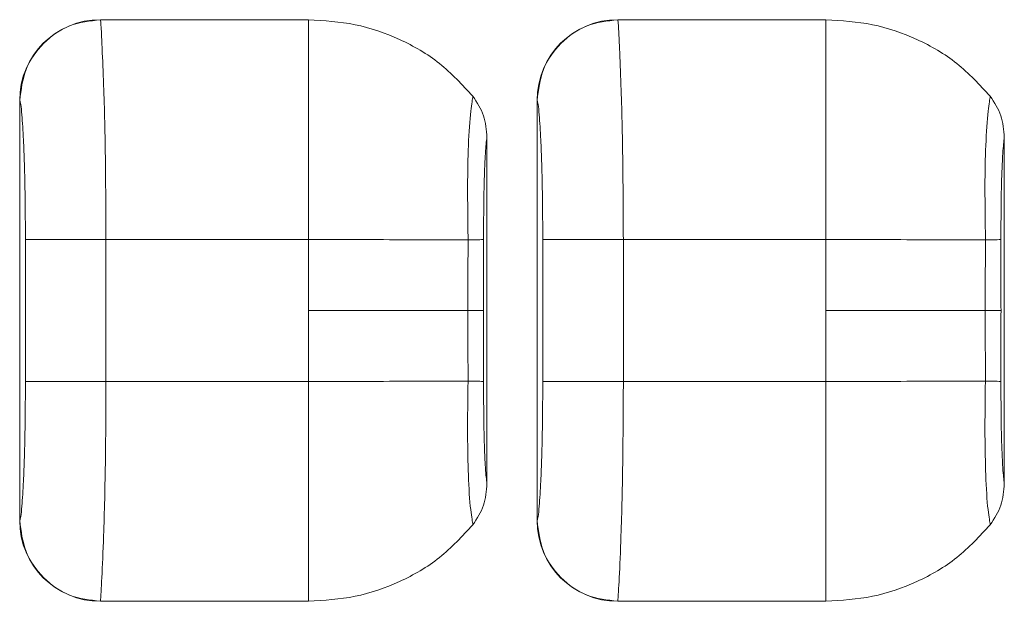
# Model space of a CAD drawing. Units: millimetres. Extents: x 0 to 32.8, y 0 to 29.7.
# Drawn here: x 13 to 13.5, y 16.4 to 16.7 of the extents above; entities that cross this region are included whole.
import ezdxf

# ---------------------------------------------------------------- set-up
doc = ezdxf.new("R2010")
doc.units = ezdxf.units.MM
doc.layers.add('CONT-04', color=3, linetype='Continuous')

msp = doc.modelspace()

# ---------------------------------------------------------------- linework, layer by layer
at = {"layer": 'CONT-04', "linetype": 'Continuous', "lineweight": 15}
for p, q in [((13.08670655229292, 16.66062494545701), (13.18320829757652, 16.66062505721572)), ((13.08670655229292, 16.66062494545701), (13.18320829757652, 16.66062505721572)), ((13.18320282139978, 16.65625981792334), (13.18320282139978, 16.66062505721572)), ((13.18320282139978, 16.65625981792334), (13.18320282139978, 16.66062505721572)), ((13.32670647987327, 16.66062494545701), (13.42320822515688, 16.66062505721572)), ((13.32670647987327, 16.66062494545701), (13.42320822515688, 16.66062505721572)), ((13.42320286073885, 16.65625981792334), (13.42320286073885, 16.66062505721572)), ((13.42320286073885, 16.65625981792334), (13.42320286073885, 16.66062505721572)), ((13.04927073755464, 16.62323495178941), (13.04932214656076, 16.62319499805096)), ((13.04927073755464, 16.42816657937589), (13.04927073755464, 16.62323495178941)), ((13.04927073755464, 16.62323495178941), (13.04932214656076, 16.62319499805096)), ((13.04927073755464, 16.42816657937589), (13.04927073755464, 16.62323495178941)), ((13.28927077689371, 16.62323495178941), (13.28932207414112, 16.62319499805096)), ((13.28927077689371, 16.42816657937589), (13.28927077689371, 16.62323495178941)), ((13.28927077689371, 16.62323495178941), (13.28932207414112, 16.62319499805096)), ((13.28927077689371, 16.42816657937589), (13.28927077689371, 16.62323495178941)), ((13.26602720060549, 16.60596714160863), (13.26602720060549, 16.44543440352652)), ((13.26602720060549, 16.60596714160863), (13.26602720060549, 16.44543440352652)), ((13.50602712818584, 16.60596714160863), (13.50602712818584, 16.44543440352652)), ((13.50602712818584, 16.60596714160863), (13.50602712818584, 16.44543440352652)), ((13.05192232468328, 16.558700751434), (13.08930673041544, 16.558700751434)), ((13.05192232468328, 16.49270075179163), (13.05192232468328, 16.558700751434)), ((13.05192232468328, 16.558700751434), (13.08930673041544, 16.558700751434)), ((13.05192232468328, 16.49270075179163), (13.05192232468328, 16.558700751434)), ((13.08930673041544, 16.558700751434), (13.18320829757652, 16.558700751434)), ((13.08930673041544, 16.558700751434), (13.08930673041544, 16.49270075179163)), ((13.08930673041544, 16.558700751434), (13.18320829757652, 16.558700751434)), ((13.08930673041544, 16.558700751434), (13.08930673041544, 16.49270075179163)), ((13.18320829757652, 16.52570075161281), (13.18320829757652, 16.558700751434)), ((13.18320829757652, 16.52570075161281), (13.18320829757652, 16.558700751434)), ((13.29192236402235, 16.558700751434), (13.3293067697545, 16.558700751434)), ((13.29192236402235, 16.49270075179163), (13.29192236402235, 16.558700751434)), ((13.29192236402235, 16.558700751434), (13.3293067697545, 16.558700751434)), ((13.29192236402235, 16.49270075179163), (13.29192236402235, 16.558700751434)), ((13.3293067697545, 16.558700751434), (13.42320822515688, 16.558700751434)), ((13.3293067697545, 16.558700751434), (13.3293067697545, 16.49270075179163)), ((13.3293067697545, 16.558700751434), (13.42320822515688, 16.558700751434)), ((13.3293067697545, 16.558700751434), (13.3293067697545, 16.49270075179163)), ((13.42320822515688, 16.52570075161281), (13.42320822515688, 16.558700751434)), ((13.42320822515688, 16.52570075161281), (13.42320822515688, 16.558700751434)), ((13.18320829757652, 16.52570075161281), (13.18320829757652, 16.49270075179163)), ((13.18320829757652, 16.52570075161281), (13.18320829757652, 16.49270075179163)), ((13.42320822515688, 16.52570075161281), (13.42320822515688, 16.49270075179163)), ((13.42320822515688, 16.52570075161281), (13.42320822515688, 16.49270075179163)), ((13.05192232468328, 16.49270075179163), (13.08930673041544, 16.49270075179163)), ((13.05192232468328, 16.49270075179163), (13.08930673041544, 16.49270075179163)), ((13.08930673041544, 16.49270075179163), (13.18320829757652, 16.49270075179163)), ((13.08930673041544, 16.49270075179163), (13.18320829757652, 16.49270075179163)), ((13.29192236402235, 16.49270075179163), (13.3293067697545, 16.49270075179163)), ((13.29192236402235, 16.49270075179163), (13.3293067697545, 16.49270075179163)), ((13.3293067697545, 16.49270075179163), (13.42320822515688, 16.49270075179163)), ((13.3293067697545, 16.49270075179163), (13.42320822515688, 16.49270075179163)), ((13.04927073755464, 16.42816657937589), (13.04932214656076, 16.42820650517467)), ((13.04927073755464, 16.42816657937589), (13.04932214656076, 16.42820650517467)), ((13.28927077689371, 16.42816657937589), (13.28932207414112, 16.42820650517467)), ((13.28927077689371, 16.42816657937589), (13.28932207414112, 16.42820650517467)), ((13.18320617416105, 16.39514162942293), (13.18320617416105, 16.39077645997974)), ((13.18320617416105, 16.39514162942293), (13.18320617416105, 16.39077645997974)), ((13.42320621350012, 16.39514162942293), (13.42320621350012, 16.39077645997974)), ((13.42320621350012, 16.39514162942293), (13.42320621350012, 16.39077645997974)), ((13.08670655229292, 16.39077658570829), (13.18320829757652, 16.39077645997974)), ((13.08670655229292, 16.39077658570829), (13.18320829757652, 16.39077645997974)), ((13.32670647987327, 16.39077658570829), (13.42320822515688, 16.39077645997974)), ((13.32670647987327, 16.39077658570829), (13.42320822515688, 16.39077645997974))]:
    msp.add_line(p, q, dxfattribs=at)
at = {"layer": 'CONT-04', "linetype": 'Continuous', "lineweight": 15, "flags": 128}
for points in [[(13.26449286529026, 16.52569971784476), (13.26419368722639, 16.52569985754314), (13.26371044256887, 16.52569999724153), (13.26304603704414, 16.52570013693991), (13.26220460572443, 16.5257002766383), (13.26119140126905, 16.52570038839701), (13.26001279392442, 16.5257005280954), (13.25867604800663, 16.5257006398541), (13.25718943366012, 16.52570075161281)], [(13.26449286529026, 16.52569971784476), (13.26419368722639, 16.52569985754314), (13.26371044256887, 16.52569999724153), (13.26304603704414, 16.52570013693991), (13.26220460572443, 16.5257002766383), (13.26119140126905, 16.52570038839701), (13.26001279392442, 16.5257005280954), (13.25867604800663, 16.5257006398541), (13.25718943366012, 16.52570075161281)], [(13.50449279287061, 16.52569971784476), (13.50419372656545, 16.52569985754314), (13.50371048190794, 16.52569999724153), (13.50304607638321, 16.52570013693991), (13.50220464506349, 16.5257002766383), (13.50119144060812, 16.52570038839701), (13.50001272150478, 16.5257005280954), (13.49867597558698, 16.5257006398541), (13.49718947299919, 16.52570075161281)], [(13.50449279287061, 16.52569971784476), (13.50419372656545, 16.52569985754314), (13.50371048190794, 16.52569999724153), (13.50304607638321, 16.52570013693991), (13.50220464506349, 16.5257002766383), (13.50119144060812, 16.52570038839701), (13.50001272150478, 16.5257005280954), (13.49867597558698, 16.5257006398541), (13.49718947299919, 16.52570075161281)]]:
    msp.add_lwpolyline(points, dxfattribs=at)
at = {"layer": 'CONT-04', "linetype": 'Continuous', "lineweight": 15}
for centre, radius, start, end in [((13.25712561157564, 16.728484646752), 0.1700126373362661, 270.0464043139419, 272.4766714844888), ((13.25712561157564, 16.728484646752), 0.1700126373362661, 270.0464043139419, 272.4766714844888), ((13.4971256509147, 16.72848464675246), 0.1700126373367609, 270.0464043139419, 272.4766714844888), ((13.4971256509147, 16.72848464675246), 0.1700126373367609, 270.0464043139419, 272.4766714844888), ((13.25712670992464, 16.32293684278045), 0.1699926501498096, 87.52340767805562, 89.9539604271997), ((13.25712670992464, 16.32293684278045), 0.1699926501498096, 87.52340767805562, 89.9539604271997), ((13.49712674926371, 16.32293684277999), 0.1699926501503021, 87.52340767805562, 89.95396042709548), ((13.49712674926371, 16.32293684277999), 0.1699926501503021, 87.52340767805562, 89.95396042709548)]:
    msp.add_arc(centre, radius, start, end, dxfattribs=at)
for centre, major_axis, ratio, start_param, end_param in [((13.08688669076985, 16.62305498964053), (-0.02975650957157259, 0.02312511590105332), 0.9950692966087121, 5.375433995754325, 6.941440490622826), ((13.08688669076985, 16.62305498964053), (-0.02975650957157259, 0.02312511590105332), 0.9950692966087121, 5.375433995754325, 6.941440490622826), ((13.32688669077009, 16.62305498964053), (-0.02975650957156404, 0.02312511590105331), 0.9950692966089555, 5.375433995790585, 6.941440490586448), ((13.32688669077009, 16.62305498964053), (-0.02975650957156404, 0.02312511590105331), 0.9950692966089555, 5.375433995790585, 6.941440490586448), ((13.08688669076985, 16.42834653191369), (0.02975650957156407, 0.02312511590105119), 0.995069296608921, 2.483337470195313, 4.049343965051522), ((13.08688669076985, 16.42834653191369), (0.02975650957156407, 0.02312511590105119), 0.995069296608921, 2.483337470195313, 4.049343965051522), ((13.32688669077009, 16.42834653191369), (0.02975650957156407, 0.02312511590105119), 0.9950692966089898, 2.483337470195214, 4.049343964990931), ((13.32688669077009, 16.42834653191369), (0.02975650957156407, 0.02312511590105119), 0.9950692966089898, 2.483337470195214, 4.049343964990931)]:
    msp.add_ellipse(centre, major_axis=major_axis, ratio=ratio, start_param=start_param, end_param=end_param, dxfattribs=at)
for points, knots in [([(13.04932214656076, 16.62319502599064), (13.04990397319664, 16.62808483844571), (13.05106762722874, 16.63786446974438), (13.05972162271831, 16.65021286151375), (13.07205497657554, 16.65887740190066), (13.08182269001184, 16.66004250500157), (13.08670655229292, 16.66062505721572)], [0, 0, 0, 0, 0.2499996989451402, 0.4999997245168031, 0.7499995775095337, 1, 1, 1, 1]), ([(13.04932214656076, 16.62319502599064), (13.04990397319664, 16.62808483844571), (13.05106762722874, 16.63786446974438), (13.05972162271831, 16.65021286151375), (13.07205497657554, 16.65887740190066), (13.08182269001184, 16.66004250500157), (13.08670655229292, 16.66062505721572)], [0, 0, 0, 0, 0.2499996989451402, 0.4999997245168031, 0.7499995775095337, 1, 1, 1, 1]), ([(13.08670655229292, 16.66062505721572), (13.08679801308238, 16.66001583314221), (13.08695765045643, 16.65895248203526), (13.08723329918978, 16.65379748559746), (13.08760181283235, 16.64515937757949), (13.08842817653743, 16.62669755454374), (13.0891206443893, 16.59588183732023), (13.08924649249496, 16.57073664330812), (13.08930673041544, 16.558700751434)], [0, 0, 0, 0, 0.09918786862896947, 0.1731243634239506, 0.2630985504255925, 0.4357487370618088, 0.7299178846186117, 1, 1, 1, 1]), ([(13.08670655229292, 16.66062505721572), (13.08679801308238, 16.66001583314221), (13.08695765045643, 16.65895248203526), (13.08723329918978, 16.65379748559746), (13.08760181283235, 16.64515937757949), (13.08842817653743, 16.62669755454374), (13.0891206443893, 16.59588183732023), (13.08924649249496, 16.57073664330812), (13.08930673041544, 16.558700751434)], [0, 0, 0, 0, 0.09918786862896947, 0.1731243634239506, 0.2630985504255925, 0.4357487370618088, 0.7299178846186117, 1, 1, 1, 1]), ([(13.18320829757652, 16.66062505721572), (13.19049589402578, 16.660174398619), (13.20503129654428, 16.65927554202801), (13.22572691775252, 16.65207394231049), (13.24472326926337, 16.64111237962845), (13.25456509097187, 16.63043518410234), (13.25949780979357, 16.62508377611163)], [0, 0, 0, 0, 0.2511683420844216, 0.5009653014569151, 0.7498839215813826, 1, 1, 1, 1]), ([(13.18320829757652, 16.66062505721572), (13.19049589402578, 16.660174398619), (13.20503129654428, 16.65927554202801), (13.22572691775252, 16.65207394231049), (13.24472326926337, 16.64111237962845), (13.25456509097187, 16.63043518410234), (13.25949780979357, 16.62508377611163)], [0, 0, 0, 0, 0.2511683420844216, 0.5009653014569151, 0.7498839215813826, 1, 1, 1, 1]), ([(13.28932207414112, 16.62319502599064), (13.28990394675468, 16.62808483676633), (13.29106769185585, 16.63786445726657), (13.29972165420343, 16.65021286346825), (13.31205498685352, 16.65887737866035), (13.3218226573544, 16.66004249870968), (13.32670647987327, 16.66062505721572)], [0, 0, 0, 0, 0.2500004524456194, 0.5000008511640303, 0.7500010773032512, 0.9999999999999999, 0.9999999999999999, 0.9999999999999999, 0.9999999999999999]), ([(13.28932207414112, 16.62319502599064), (13.28990394675468, 16.62808483676633), (13.29106769185585, 16.63786445726657), (13.29972165420343, 16.65021286346825), (13.31205498685352, 16.65887737866035), (13.3218226573544, 16.66004249870968), (13.32670647987327, 16.66062505721572)], [0, 0, 0, 0, 0.2500004524456194, 0.5000008511640303, 0.7500010773032512, 0.9999999999999999, 0.9999999999999999, 0.9999999999999999, 0.9999999999999999]), ([(13.32670647987327, 16.66062505721572), (13.32679801123361, 16.66001583351919), (13.32695777175325, 16.65895248327172), (13.32723314487878, 16.6537974838103), (13.32760196322527, 16.64515937960925), (13.32842817655767, 16.62669755481977), (13.32912052009618, 16.59588183555627), (13.32924647886278, 16.57073664308939), (13.3293067697545, 16.558700751434)], [0, 0, 0, 0, 0.09918788560804864, 0.173124360259779, 0.2630985677954992, 0.4357487529736281, 0.72991788054591, 1, 1, 1, 1]), ([(13.32670647987327, 16.66062505721572), (13.32679801123361, 16.66001583351919), (13.32695777175325, 16.65895248327172), (13.32723314487878, 16.6537974838103), (13.32760196322527, 16.64515937960925), (13.32842817655767, 16.62669755481977), (13.32912052009618, 16.59588183555627), (13.32924647886278, 16.57073664308939), (13.3293067697545, 16.558700751434)], [0, 0, 0, 0, 0.09918788560804864, 0.173124360259779, 0.2630985677954992, 0.4357487529736281, 0.72991788054591, 1, 1, 1, 1]), ([(13.42320822515688, 16.66062505721572), (13.43049586186628, 16.66017440846974), (13.44503127232922, 16.65927557600036), (13.4657268919131, 16.65207388440433), (13.48472329616464, 16.64111242044066), (13.49456513341914, 16.6304351898508), (13.49949784913263, 16.62508377611163)], [0, 0, 0, 0, 0.2511693300434555, 0.5009647782243154, 0.7498842120448229, 1, 1, 1, 1]), ([(13.42320822515688, 16.66062505721572), (13.43049586186628, 16.66017440846974), (13.44503127232922, 16.65927557600036), (13.4657268919131, 16.65207388440433), (13.48472329616464, 16.64111242044066), (13.49456513341914, 16.6304351898508), (13.49949784913263, 16.62508377611163)], [0, 0, 0, 0, 0.2511693300434555, 0.5009647782243154, 0.7498842120448229, 1, 1, 1, 1]), ([(13.18320617416105, 16.65625956646624), (13.18320617416105, 16.65146200254423), (13.18320617416105, 16.64174405762889), (13.18320617416105, 16.61789220646903), (13.18320617416105, 16.58983724456209), (13.18320617416105, 16.56931984020332), (13.18320617416105, 16.55870100289109)], [0, 0, 0, 0, 0.2313520640636186, 0.4686267137122065, 0.7249863393761582, 1, 1, 1, 1]), ([(13.18320617416105, 16.65625956646624), (13.18320617416105, 16.65146200254423), (13.18320617416105, 16.64174405762889), (13.18320617416105, 16.61789220646903), (13.18320617416105, 16.58983724456209), (13.18320617416105, 16.56931984020332), (13.18320617416105, 16.55870100289109)], [0, 0, 0, 0, 0.2313520640636186, 0.4686267137122065, 0.7249863393761582, 1, 1, 1, 1]), ([(13.42320621350012, 16.65625956646624), (13.42320621350012, 16.65146200254423), (13.42320621350012, 16.64174405762889), (13.42320621350012, 16.61789220646903), (13.42320621350012, 16.58983724456209), (13.42320621350012, 16.56931984020332), (13.42320621350012, 16.55870100289109)], [0, 0, 0, 0, 0.2313520640636186, 0.4686267137122065, 0.7249863393761582, 1, 1, 1, 1]), ([(13.42320621350012, 16.65625956646624), (13.42320621350012, 16.65146200254423), (13.42320621350012, 16.64174405762889), (13.42320621350012, 16.61789220646903), (13.42320621350012, 16.58983724456209), (13.42320621350012, 16.56931984020332), (13.42320621350012, 16.55870100289109)], [0, 0, 0, 0, 0.2313520640636186, 0.4686267137122065, 0.7249863393761582, 1, 1, 1, 1]), ([(13.04932214656076, 16.62319499805096), (13.04947580595529, 16.62268086737515), (13.04983507928858, 16.62147877073687), (13.05042579280092, 16.61507993573116), (13.0510162742716, 16.60593256343975), (13.05149662378238, 16.59283286620859), (13.05184825030022, 16.5773095246592), (13.05189577247113, 16.56537112882608), (13.05192232468328, 16.558700751434)], [0, 0, 0, 0, 0.07796242296649625, 0.1822851095626334, 0.375560073649326, 0.5365489811190404, 0.7410545569104684, 1, 1, 1, 1]), ([(13.04932214656076, 16.62319499805096), (13.04947580595529, 16.62268086737515), (13.04983507928858, 16.62147877073687), (13.05042579280092, 16.61507993573116), (13.0510162742716, 16.60593256343975), (13.05149662378238, 16.59283286620859), (13.05184825030022, 16.5773095246592), (13.05189577247113, 16.56537112882608), (13.05192232468328, 16.558700751434)], [0, 0, 0, 0, 0.07796242296649625, 0.1822851095626334, 0.375560073649326, 0.5365489811190404, 0.7410545569104684, 1, 1, 1, 1]), ([(13.25949523934326, 16.62508584364775), (13.25938605354343, 16.62434587450218), (13.25916365901997, 16.62283867222515), (13.25814632507075, 16.61609748010789), (13.25735378191569, 16.60285817203828), (13.25695290679408, 16.58466519633305), (13.25717003386665, 16.56962726600579), (13.25723951240609, 16.56131775656706), (13.25726330616674, 16.5584720651758)], [0, 0, 0, 0, 0.09520948956738383, 0.1939269498870679, 0.444754367569886, 0.6924647467892071, 0.8946808558221896, 0.9999999999999999, 0.9999999999999999, 0.9999999999999999, 0.9999999999999999]), ([(13.25949523934326, 16.62508584364775), (13.25938605354343, 16.62434587450218), (13.25916365901997, 16.62283867222515), (13.25814632507075, 16.61609748010789), (13.25735378191569, 16.60285817203828), (13.25695290679408, 16.58466519633305), (13.25717003386665, 16.56962726600579), (13.25723951240609, 16.56131775656706), (13.25726330616674, 16.5584720651758)], [0, 0, 0, 0, 0.09520948956738383, 0.1939269498870679, 0.444754367569886, 0.6924647467892071, 0.8946808558221896, 0.9999999999999999, 0.9999999999999999, 0.9999999999999999, 0.9999999999999999]), ([(13.25949736275873, 16.62508341289583), (13.26140502657784, 16.62217949960552), (13.26522266784462, 16.61636815113763), (13.26575891469013, 16.60943554525477), (13.26602720060549, 16.60596714160863)], [0, 0, 0, 0, 0.4996969819566687, 0.9999999999999999, 0.9999999999999999, 0.9999999999999999, 0.9999999999999999]), ([(13.25949736275873, 16.62508341289583), (13.26140502657784, 16.62217949960552), (13.26522266784462, 16.61636815113763), (13.26575891469013, 16.60943554525477), (13.26602720060549, 16.60596714160863)], [0, 0, 0, 0, 0.4996969819566687, 0.9999999999999999, 0.9999999999999999, 0.9999999999999999, 0.9999999999999999]), ([(13.28932207414112, 16.62319499805096), (13.28947577805814, 16.62268086777805), (13.2898351552057, 16.62147877303425), (13.29042583691164, 16.6150799377034), (13.29101612359312, 16.60593255798096), (13.29149672381248, 16.59283286938341), (13.29184826777276, 16.57730952396048), (13.29189580397217, 16.56537112857597), (13.29192236402235, 16.558700751434)], [0, 0, 0, 0, 0.07796252420685791, 0.1822852018386945, 0.3755600776307459, 0.5365490209427295, 0.7410545791612833, 1, 1, 1, 1]), ([(13.28932207414112, 16.62319499805096), (13.28947577805814, 16.62268086777805), (13.2898351552057, 16.62147877303425), (13.29042583691164, 16.6150799377034), (13.29101612359312, 16.60593255798096), (13.29149672381248, 16.59283286938341), (13.29184826777276, 16.57730952396048), (13.29189580397217, 16.56537112857597), (13.29192236402235, 16.558700751434)], [0, 0, 0, 0, 0.07796252420685791, 0.1822852018386945, 0.3755600776307459, 0.5365490209427295, 0.7410545791612833, 1, 1, 1, 1]), ([(13.49949527868232, 16.62508584364775), (13.49938609277154, 16.62434587450127), (13.49916369802207, 16.62283867222243), (13.49814636672266, 16.61609748012699), (13.49735379699217, 16.60285817183887), (13.49695302619096, 16.58466519726892), (13.49716988241374, 16.56962726468475), (13.49723950307173, 16.56131775646952), (13.49726334550581, 16.5584720651758)], [0, 0, 0, 0, 0.09520948940001467, 0.1939269495461629, 0.4447543667880504, 0.6924647455719205, 0.8946808435162878, 1, 1, 1, 1]), ([(13.49949527868232, 16.62508584364775), (13.49938609277154, 16.62434587450127), (13.49916369802207, 16.62283867222243), (13.49814636672266, 16.61609748012699), (13.49735379699217, 16.60285817183887), (13.49695302619096, 16.58466519726892), (13.49716988241374, 16.56962726468475), (13.49723950307173, 16.56131775646952), (13.49726334550581, 16.5584720651758)], [0, 0, 0, 0, 0.09520948940001467, 0.1939269495461629, 0.4447543667880504, 0.6924647455719205, 0.8946808435162878, 1, 1, 1, 1]), ([(13.49949729033909, 16.62508341289583), (13.50140501002482, 16.62217950578554), (13.50522274981216, 16.6163681899003), (13.50575889437498, 16.60943555014876), (13.50602712818584, 16.60596714160863)], [0, 0, 0, 0, 0.4996987201529307, 1, 1, 1, 1]), ([(13.49949729033909, 16.62508341289583), (13.50140501002482, 16.62217950578554), (13.50522274981216, 16.6163681899003), (13.50575889437498, 16.60943555014876), (13.50602712818584, 16.60596714160863)], [0, 0, 0, 0, 0.4996987201529307, 1, 1, 1, 1]), ([(13.26602720060549, 16.60596714160863), (13.26596055745397, 16.60552123180821), (13.26576348352358, 16.60420260874173), (13.26546747500782, 16.60084968813055), (13.26509367126339, 16.59499270998105), (13.26472914210802, 16.58608246689311), (13.26448837229048, 16.57337852141711), (13.26447802528303, 16.56388325882073), (13.26447230168781, 16.55863081842187)], [0, 0, 0, 0, 0.05015141682109456, 0.1483053634820547, 0.2678346439099299, 0.4616774756356214, 0.7022191913222361, 1, 1, 1, 1]), ([(13.26602720060549, 16.60596714160863), (13.26596055745397, 16.60552123180821), (13.26576348352358, 16.60420260874173), (13.26546747500782, 16.60084968813055), (13.26509367126339, 16.59499270998105), (13.26472914210802, 16.58608246689311), (13.26448837229048, 16.57337852141711), (13.26447802528303, 16.56388325882073), (13.26447230168781, 16.55863081842187)], [0, 0, 0, 0, 0.05015141682109456, 0.1483053634820547, 0.2678346439099299, 0.4616774756356214, 0.7022191913222361, 1, 1, 1, 1]), ([(13.50602712818584, 16.60596714160863), (13.50596052907252, 16.60552123143668), (13.50576358496249, 16.60420260454623), (13.50546748953541, 16.60084968903686), (13.50509371806714, 16.59499270961839), (13.50472921244721, 16.58608246577944), (13.50448822798028, 16.57337852328567), (13.50447799921442, 16.56388325918044), (13.50447234102688, 16.55863081842187)], [0, 0, 0, 0, 0.05015126646025255, 0.1483052253394488, 0.2678345206463688, 0.4616773765016808, 0.7022191634167594, 1, 1, 1, 1]), ([(13.50602712818584, 16.60596714160863), (13.50596052907252, 16.60552123143668), (13.50576358496249, 16.60420260454623), (13.50546748953541, 16.60084968903686), (13.50509371806714, 16.59499270961839), (13.50472921244721, 16.58608246577944), (13.50448822798028, 16.57337852328567), (13.50447799921442, 16.56388325918044), (13.50447234102688, 16.55863081842187)], [0, 0, 0, 0, 0.05015126646025255, 0.1483052253394488, 0.2678345206463688, 0.4616773765016808, 0.7022191634167594, 1, 1, 1, 1]), ([(13.18320829757652, 16.558700751434), (13.19108281495021, 16.55868066729601), (13.2068669656964, 16.55864040945618), (13.23352987321316, 16.55848347481753), (13.24833102485393, 16.55847635929251), (13.25726330616674, 16.5584720651758)], [0, 0, 0, 0, 0.2830277153593302, 0.5673175780410595, 1, 1, 1, 1]), ([(13.18320829757652, 16.558700751434), (13.19108281495021, 16.55868066729601), (13.2068669656964, 16.55864040945618), (13.23352987321316, 16.55848347481753), (13.24833102485393, 16.55847635929251), (13.25726330616674, 16.5584720651758)], [0, 0, 0, 0, 0.2830277153593302, 0.5673175780410595, 1, 1, 1, 1]), ([(13.25726330616674, 16.5584720651758), (13.25724310233402, 16.55228338539166), (13.25720744046514, 16.54135972101869), (13.25719487869849, 16.53043583310011), (13.25718943366012, 16.52570075161281)], [0, 0, 0, 0, 0.566538807187824, 1, 1, 1, 1]), ([(13.25726330616674, 16.5584720651758), (13.25724310233402, 16.55228338539166), (13.25720744046514, 16.54135972101869), (13.25719487869849, 16.53043583310011), (13.25718943366012, 16.52570075161281)], [0, 0, 0, 0, 0.566538807187824, 1, 1, 1, 1]), ([(13.26447230168781, 16.55863081842187), (13.26447814390206, 16.55243482728349), (13.26448849369438, 16.54145830004711), (13.26449153899187, 16.53048120132882), (13.26449286529026, 16.52570041633669)], [0, 0, 0, 0, 0.5644764509492057, 1, 1, 1, 1]), ([(13.26447230168781, 16.55863081842187), (13.26447814390206, 16.55243482728349), (13.26448849369438, 16.54145830004711), (13.26449153899187, 16.53048120132882), (13.26449286529026, 16.52570041633669)], [0, 0, 0, 0, 0.5644764509492057, 1, 1, 1, 1]), ([(13.42320822515688, 16.558700751434), (13.43108278029779, 16.55868066735377), (13.44686696959155, 16.55864040972449), (13.47352991255041, 16.55848347479298), (13.48833106419254, 16.55847635928341), (13.49726334550581, 16.5584720651758)], [0, 0, 0, 0, 0.2830286685840591, 0.5673181532984205, 1, 1, 1, 1]), ([(13.42320822515688, 16.558700751434), (13.43108278029779, 16.55868066735377), (13.44686696959155, 16.55864040972449), (13.47352991255041, 16.55848347479298), (13.48833106419254, 16.55847635928341), (13.49726334550581, 16.5584720651758)], [0, 0, 0, 0, 0.2830286685840591, 0.5673181532984205, 1, 1, 1, 1]), ([(13.49726334550581, 16.5584720651758), (13.49724308007529, 16.55228338544213), (13.49720730948041, 16.54135972129358), (13.49719486653333, 16.53043583312967), (13.49718947299919, 16.52570075161281)], [0, 0, 0, 0, 0.5665388142320656, 0.9999999999999999, 0.9999999999999999, 0.9999999999999999, 0.9999999999999999]), ([(13.49726334550581, 16.5584720651758), (13.49724308007529, 16.55228338544213), (13.49720730948041, 16.54135972129358), (13.49719486653333, 16.53043583312967), (13.49718947299919, 16.52570075161281)], [0, 0, 0, 0, 0.5665388142320656, 0.9999999999999999, 0.9999999999999999, 0.9999999999999999, 0.9999999999999999]), ([(13.50447234102688, 16.55863081842187), (13.50447813547401, 16.55243482727507), (13.50448840064467, 16.54145829999981), (13.50449146031308, 16.53048120132382), (13.50449279287061, 16.52570041633669)], [0, 0, 0, 0, 0.5644764497451438, 1, 1, 1, 1]), ([(13.50447234102688, 16.55863081842187), (13.50447813547401, 16.55243482727507), (13.50448840064467, 16.54145829999981), (13.50449146031308, 16.53048120132382), (13.50449279287061, 16.52570041633669)], [0, 0, 0, 0, 0.5644764497451438, 1, 1, 1, 1]), ([(13.18320829757652, 16.52570075161281), (13.19100716185215, 16.52570075161281), (13.2066048926203, 16.52570075161281), (13.23322582385929, 16.52570075161281), (13.24810747654868, 16.52570075161281), (13.25718943366012, 16.52570075161281)], [0, 0, 0, 0, 0.2804311555021769, 0.5608623907034659, 1, 1, 1, 1]), ([(13.18320829757652, 16.52570075161281), (13.19100716185215, 16.52570075161281), (13.2066048926203, 16.52570075161281), (13.23322582385929, 16.52570075161281), (13.24810747654868, 16.52570075161281), (13.25718943366012, 16.52570075161281)], [0, 0, 0, 0, 0.2804311555021769, 0.5608623907034659, 1, 1, 1, 1]), ([(13.25718943366012, 16.52570075161281), (13.25719854357197, 16.51965337217882), (13.25721499953891, 16.50872950382802), (13.25724839721664, 16.49780585632027), (13.25726330616674, 16.4929294659895)], [0, 0, 0, 0, 0.5535932180669674, 1, 1, 1, 1]), ([(13.25718943366012, 16.52570075161281), (13.25719854357197, 16.51965337217882), (13.25721499953891, 16.50872950382802), (13.25724839721664, 16.49780585632027), (13.25726330616674, 16.4929294659895)], [0, 0, 0, 0, 0.5535932180669674, 1, 1, 1, 1]), ([(13.26449286529026, 16.52570041633669), (13.26449076683087, 16.51960034643536), (13.26448699073529, 16.50862350713384), (13.26447682022347, 16.49764721230587), (13.26447230168781, 16.49277068480376)], [0, 0, 0, 0, 0.555721891699358, 1, 1, 1, 1]), ([(13.26449286529026, 16.52570041633669), (13.26449076683087, 16.51960034643536), (13.26448699073529, 16.50862350713384), (13.26447682022347, 16.49764721230587), (13.26447230168781, 16.49277068480376)], [0, 0, 0, 0, 0.555721891699358, 1, 1, 1, 1]), ([(13.42320822515688, 16.52570075161281), (13.43100712721292, 16.52570075161281), (13.44660489655273, 16.52570075161281), (13.47322586319836, 16.52570075161281), (13.48810751588774, 16.52570075161281), (13.49718947299919, 16.52570075161281)], [0, 0, 0, 0, 0.2804321125585927, 0.5608629747747047, 1, 1, 1, 1]), ([(13.42320822515688, 16.52570075161281), (13.43100712721292, 16.52570075161281), (13.44660489655273, 16.52570075161281), (13.47322586319836, 16.52570075161281), (13.48810751588774, 16.52570075161281), (13.49718947299919, 16.52570075161281)], [0, 0, 0, 0, 0.2804321125585927, 0.5608629747747047, 1, 1, 1, 1]), ([(13.49718947299919, 16.52570075161281), (13.49719852255924, 16.51965337212425), (13.49721486950869, 16.50872950351561), (13.49724838428295, 16.4978058562848), (13.49726334550581, 16.4929294659895)], [0, 0, 0, 0, 0.5535932099993226, 1, 1, 1, 1]), ([(13.49718947299919, 16.52570075161281), (13.49719852255924, 16.51965337212425), (13.49721486950869, 16.50872950351561), (13.49724838428295, 16.4978058562848), (13.49726334550581, 16.4929294659895)], [0, 0, 0, 0, 0.5535932099993226, 1, 1, 1, 1]), ([(13.50449279287061, 16.52570041633669), (13.50449074201554, 16.51960034643059), (13.50448705158117, 16.50862350710724), (13.5044768661782, 16.49764721230315), (13.50447234102688, 16.49277068480376)], [0, 0, 0, 0, 0.5557218910225792, 1, 1, 1, 1]), ([(13.50449279287061, 16.52570041633669), (13.50449074201554, 16.51960034643059), (13.50448705158117, 16.50862350710724), (13.5044768661782, 16.49764721230315), (13.50447234102688, 16.49277068480376)], [0, 0, 0, 0, 0.5557218910225792, 1, 1, 1, 1]), ([(13.04932214656076, 16.42820650517467), (13.04947580588435, 16.42872064732876), (13.04983507853779, 16.4299227690841), (13.05042579346348, 16.43632157135528), (13.05101627449852, 16.44546895936685), (13.05149662352135, 16.45856866117844), (13.0518482501547, 16.4740919974173), (13.05189577242975, 16.48603038378735), (13.05192232468328, 16.49270075179163)], [0, 0, 0, 0, 0.07796255189783659, 0.1822851501173195, 0.3755601513648442, 0.5365492527460742, 0.7410548678576355, 0.9999999999999999, 0.9999999999999999, 0.9999999999999999, 0.9999999999999999]), ([(13.04932214656076, 16.42820650517467), (13.04947580588435, 16.42872064732876), (13.04983507853779, 16.4299227690841), (13.05042579346348, 16.43632157135528), (13.05101627449852, 16.44546895936685), (13.05149662352135, 16.45856866117844), (13.0518482501547, 16.4740919974173), (13.05189577242975, 16.48603038378735), (13.05192232468328, 16.49270075179163)], [0, 0, 0, 0, 0.07796255189783659, 0.1822851501173195, 0.3755601513648442, 0.5365492527460742, 0.7410548678576355, 0.9999999999999999, 0.9999999999999999, 0.9999999999999999, 0.9999999999999999]), ([(13.08670655229292, 16.39077645997974), (13.08679630721365, 16.39183122949873), (13.08694766281354, 16.39360990939133), (13.08753149591251, 16.40421101354934), (13.0883818768429, 16.42334584582556), (13.08912500517629, 16.45553442790321), (13.08924790746953, 16.4806703224209), (13.08930673041544, 16.49270075179163)], [0, 0, 0, 0, 0.1371268300926187, 0.2312398405548364, 0.4352904107212018, 0.7297212230075478, 1, 1, 1, 1]), ([(13.08670655229292, 16.39077645997974), (13.08679630721365, 16.39183122949873), (13.08694766281354, 16.39360990939133), (13.08753149591251, 16.40421101354934), (13.0883818768429, 16.42334584582556), (13.08912500517629, 16.45553442790321), (13.08924790746953, 16.4806703224209), (13.08930673041544, 16.49270075179163)], [0, 0, 0, 0, 0.1371268300926187, 0.2312398405548364, 0.4352904107212018, 0.7297212230075478, 1, 1, 1, 1]), ([(13.18320729174814, 16.39514171324197), (13.18320729174814, 16.39993925498231), (13.18320729174814, 16.40965715025743), (13.18320729174814, 16.43350914853511), (13.18320729174814, 16.46156428832057), (13.18320729174814, 16.48208183346685), (13.18320729174814, 16.49270075179163)], [0, 0, 0, 0, 0.2313522584864126, 0.4686268804375887, 0.7249862146558458, 1, 1, 1, 1]), ([(13.18320729174814, 16.39514171324197), (13.18320729174814, 16.39993925498231), (13.18320729174814, 16.40965715025743), (13.18320729174814, 16.43350914853511), (13.18320729174814, 16.46156428832057), (13.18320729174814, 16.48208183346685), (13.18320729174814, 16.49270075179163)], [0, 0, 0, 0, 0.2313522584864126, 0.4686268804375887, 0.7249862146558458, 1, 1, 1, 1]), ([(13.18320829757652, 16.49270075179163), (13.19108281496204, 16.49272083301332), (13.2068669657728, 16.49276108500828), (13.23352987311767, 16.49291807130214), (13.24833102482983, 16.4929251775012), (13.25726330616674, 16.4929294659895)], [0, 0, 0, 0, 0.2830277149399994, 0.567317578682117, 1, 1, 1, 1]), ([(13.18320829757652, 16.49270075179163), (13.19108281496204, 16.49272083301332), (13.2068669657728, 16.49276108500828), (13.23352987311767, 16.49291807130214), (13.24833102482983, 16.4929251775012), (13.25726330616674, 16.4929294659895)], [0, 0, 0, 0, 0.2830277149399994, 0.567317578682117, 1, 1, 1, 1]), ([(13.25726330616674, 16.4929294659895), (13.25714481893004, 16.48452525209506), (13.25693350091745, 16.46953661848408), (13.25735071275533, 16.44866804735136), (13.25810109116849, 16.4353943247944), (13.25916806975959, 16.4285927487798), (13.25938833497451, 16.42705967273525), (13.25949523934326, 16.42631560369852)], [0, 0, 0, 0, 0.3090805281547825, 0.5512347556685865, 0.8035316905978565, 0.9046453134070722, 0.9999999999999999, 0.9999999999999999, 0.9999999999999999, 0.9999999999999999]), ([(13.25726330616674, 16.4929294659895), (13.25714481893004, 16.48452525209506), (13.25693350091745, 16.46953661848408), (13.25735071275533, 16.44866804735136), (13.25810109116849, 16.4353943247944), (13.25916806975959, 16.4285927487798), (13.25938833497451, 16.42705967273525), (13.25949523934326, 16.42631560369852)], [0, 0, 0, 0, 0.3090805281547825, 0.5512347556685865, 0.8035316905978565, 0.9046453134070722, 0.9999999999999999, 0.9999999999999999, 0.9999999999999999, 0.9999999999999999]), ([(13.26447230168781, 16.49277068480376), (13.2644780979362, 16.48748484172176), (13.26448854672338, 16.47795615216262), (13.26473166227691, 16.46523739933297), (13.26509655088596, 16.45635416550988), (13.26546967171628, 16.45052399133294), (13.26576485047138, 16.44718836452227), (13.26596102337674, 16.44587683622728), (13.26602720060549, 16.44543440352652)], [0, 0, 0, 0, 0.2996624896492495, 0.5401959142838667, 0.7332306619643724, 0.8523798269614751, 0.9502016143407515, 1, 1, 1, 1]), ([(13.26447230168781, 16.49277068480376), (13.2644780979362, 16.48748484172176), (13.26448854672338, 16.47795615216262), (13.26473166227691, 16.46523739933297), (13.26509655088596, 16.45635416550988), (13.26546967171628, 16.45052399133294), (13.26576485047138, 16.44718836452227), (13.26596102337674, 16.44587683622728), (13.26602720060549, 16.44543440352652)], [0, 0, 0, 0, 0.2996624896492495, 0.5401959142838667, 0.7332306619643724, 0.8523798269614751, 0.9502016143407515, 1, 1, 1, 1]), ([(13.28932207414112, 16.42820650517467), (13.2894757779872, 16.42872064692585), (13.28983515445446, 16.42992276678671), (13.29042583757421, 16.43632156938304), (13.29101612382004, 16.44546896482563), (13.291496723551, 16.45856865800362), (13.29184826762724, 16.47409199811602), (13.29189580393079, 16.48603038403746), (13.29192236402235, 16.49270075179163)], [0, 0, 0, 0, 0.07796265313806512, 0.182285242393275, 0.3755601553461785, 0.5365492925696513, 0.7410548901083742, 1, 1, 1, 1]), ([(13.28932207414112, 16.42820650517467), (13.2894757779872, 16.42872064692585), (13.28983515445446, 16.42992276678671), (13.29042583757421, 16.43632156938304), (13.29101612382004, 16.44546896482563), (13.291496723551, 16.45856865800362), (13.29184826762724, 16.47409199811602), (13.29189580393079, 16.48603038403746), (13.29192236402235, 16.49270075179163)], [0, 0, 0, 0, 0.07796265313806512, 0.182285242393275, 0.3755601553461785, 0.5365492925696513, 0.7410548901083742, 1, 1, 1, 1]), ([(13.32670647987327, 16.39077645997974), (13.32679630459045, 16.39183122900738), (13.32694777786667, 16.39360990781017), (13.32753130982695, 16.40421101648792), (13.32838203226623, 16.42334584281718), (13.32912501435924, 16.45553442840776), (13.32924793704745, 16.48067032258416), (13.3293067697545, 16.49270075179163)], [0, 0, 0, 0, 0.1371268427169424, 0.2312398278928942, 0.4352904201193837, 0.7297212275056636, 1, 1, 1, 1]), ([(13.32670647987327, 16.39077645997974), (13.32679630459045, 16.39183122900738), (13.32694777786667, 16.39360990781017), (13.32753130982695, 16.40421101648792), (13.32838203226623, 16.42334584281718), (13.32912501435924, 16.45553442840776), (13.32924793704745, 16.48067032258416), (13.3293067697545, 16.49270075179163)], [0, 0, 0, 0, 0.1371268427169424, 0.2312398278928942, 0.4352904201193837, 0.7297212275056636, 1, 1, 1, 1]), ([(13.42320733108721, 16.39514171324197), (13.42320733108721, 16.39993925498231), (13.42320733108721, 16.40965715025743), (13.42320733108721, 16.43350914853511), (13.42320733108721, 16.46156428832057), (13.42320733108721, 16.48208183346685), (13.42320733108721, 16.49270075179163)], [0, 0, 0, 0, 0.2313522584864126, 0.4686268804375887, 0.7249862146558458, 1, 1, 1, 1]), ([(13.42320733108721, 16.39514171324197), (13.42320733108721, 16.39993925498231), (13.42320733108721, 16.40965715025743), (13.42320733108721, 16.43350914853511), (13.42320733108721, 16.46156428832057), (13.42320733108721, 16.48208183346685), (13.42320733108721, 16.49270075179163)], [0, 0, 0, 0, 0.2313522584864126, 0.4686268804375887, 0.7249862146558458, 1, 1, 1, 1]), ([(13.42320822515688, 16.49270075179163), (13.43108278030916, 16.49272083295557), (13.44686696966794, 16.49276108473998), (13.47352991245491, 16.4929180713267), (13.48833106416799, 16.4929251775103), (13.49726334550581, 16.4929294659895)], [0, 0, 0, 0, 0.2830286681647275, 0.5673181539394764, 0.9999999999999999, 0.9999999999999999, 0.9999999999999999, 0.9999999999999999]), ([(13.42320822515688, 16.49270075179163), (13.43108278030916, 16.49272083295557), (13.44686696966794, 16.49276108473998), (13.47352991245491, 16.4929180713267), (13.48833106416799, 16.4929251775103), (13.49726334550581, 16.4929294659895)], [0, 0, 0, 0, 0.2830286681647275, 0.5673181539394764, 0.9999999999999999, 0.9999999999999999, 0.9999999999999999, 0.9999999999999999]), ([(13.49726334550581, 16.4929294659895), (13.49714481083759, 16.48452525219056), (13.49693340823563, 16.46953661898362), (13.49735063832616, 16.44866804720879), (13.49810104151305, 16.43539432507952), (13.49916796654446, 16.42859274738168), (13.49938832770697, 16.42705967246127), (13.49949527868232, 16.42631560369852)], [0, 0, 0, 0, 0.309080514836241, 0.5512347233326511, 0.8035316384479776, 0.9046452533163137, 1, 1, 1, 1]), ([(13.49726334550581, 16.4929294659895), (13.49714481083759, 16.48452525219056), (13.49693340823563, 16.46953661898362), (13.49735063832616, 16.44866804720879), (13.49810104151305, 16.43539432507952), (13.49916796654446, 16.42859274738168), (13.49938832770697, 16.42705967246127), (13.49949527868232, 16.42631560369852)], [0, 0, 0, 0, 0.309080514836241, 0.5512347233326511, 0.8035316384479776, 0.9046452533163137, 1, 1, 1, 1]), ([(13.50447234102688, 16.49277068480376), (13.50447816263971, 16.48748484231202), (13.50448865715037, 16.47795615454981), (13.50473149912107, 16.46523739467704), (13.50509663100132, 16.45635416802235), (13.50546968034262, 16.45052399024655), (13.50576495275975, 16.4471883687421), (13.50596099512943, 16.44587683660222), (13.50602712818584, 16.44543440352652)], [0, 0, 0, 0, 0.2996625251694071, 0.5401959367488254, 0.7332307869792172, 0.8523799660995326, 0.9502017650740049, 1, 1, 1, 1]), ([(13.50447234102688, 16.49277068480376), (13.50447816263971, 16.48748484231202), (13.50448865715037, 16.47795615454981), (13.50473149912107, 16.46523739467704), (13.50509663100132, 16.45635416802235), (13.50546968034262, 16.45052399024655), (13.50576495275975, 16.4471883687421), (13.50596099512943, 16.44587683660222), (13.50602712818584, 16.44543440352652)], [0, 0, 0, 0, 0.2996625251694071, 0.5401959367488254, 0.7332307869792172, 0.8523799660995326, 0.9502017650740049, 1, 1, 1, 1]), ([(13.26602720060549, 16.44543440352652), (13.26575909728665, 16.44196646290549), (13.26522313590652, 16.4350337540942), (13.26140529695015, 16.42922238789799), (13.25949725100002, 16.42631803445044)], [0, 0, 0, 0, 0.5002288016763353, 1, 1, 1, 1]), ([(13.26602720060549, 16.44543440352652), (13.26575909728665, 16.44196646290549), (13.26522313590652, 16.4350337540942), (13.26140529695015, 16.42922238789799), (13.25949725100002, 16.42631803445044)], [0, 0, 0, 0, 0.5002288016763353, 1, 1, 1, 1]), ([(13.50602712818584, 16.44543440352652), (13.50575907049363, 16.4419664616895), (13.50522319986242, 16.43503374445947), (13.50140534559198, 16.42922238636163), (13.49949729033909, 16.42631803445044)], [0, 0, 0, 0, 0.5002283696521306, 1, 1, 1, 1]), ([(13.50602712818584, 16.44543440352652), (13.50575907049363, 16.4419664616895), (13.50522319986242, 16.43503374445947), (13.50140534559198, 16.42922238636163), (13.49949729033909, 16.42631803445044)], [0, 0, 0, 0, 0.5002283696521306, 1, 1, 1, 1]), ([(13.04932214656076, 16.42820650517467), (13.04990397429759, 16.42331669358429), (13.05106763099405, 16.41353706012444), (13.05972161347739, 16.40118865522674), (13.07205498171827, 16.39252413221095), (13.08182269085767, 16.39135902724922), (13.08670655229292, 16.39077647394958)], [0, 0, 0, 0, 0.2499996825515473, 0.4999998906612445, 0.7499995939031739, 1, 1, 1, 1]), ([(13.04932214656076, 16.42820650517467), (13.04990397429759, 16.42331669358429), (13.05106763099405, 16.41353706012444), (13.05972161347739, 16.40118865522674), (13.07205498171827, 16.39252413221095), (13.08182269085767, 16.39135902724922), (13.08670655229292, 16.39077647394958)], [0, 0, 0, 0, 0.2499996825515473, 0.4999998906612445, 0.7499995939031739, 1, 1, 1, 1]), ([(13.18320829757652, 16.39077645997974), (13.19049589611716, 16.3912271071714), (13.20503126787474, 16.39212593885497), (13.22572682089133, 16.3993275972158), (13.24472316536042, 16.41028907341444), (13.25456498093529, 16.42096626416889), (13.25949769803486, 16.42631767123464)], [0, 0, 0, 0, 0.2511687266848404, 0.5009648645886734, 0.7498836340851253, 0.9999999999999999, 0.9999999999999999, 0.9999999999999999, 0.9999999999999999]), ([(13.18320829757652, 16.39077645997974), (13.19049589611716, 16.3912271071714), (13.20503126787474, 16.39212593885497), (13.22572682089133, 16.3993275972158), (13.24472316536042, 16.41028907341444), (13.25456498093529, 16.42096626416889), (13.25949769803486, 16.42631767123464)], [0, 0, 0, 0, 0.2511687266848404, 0.5009648645886734, 0.7498836340851253, 0.9999999999999999, 0.9999999999999999, 0.9999999999999999, 0.9999999999999999]), ([(13.28932207414112, 16.42820650517467), (13.28990394785517, 16.4233166952639), (13.29106769562161, 16.41353707260225), (13.29972164496251, 16.40118865327224), (13.3120549919958, 16.39252415545104), (13.32182265820023, 16.3913590335411), (13.32670647987327, 16.39077647394958)], [0, 0, 0, 0, 0.2500004360519525, 0.5000010173086458, 0.7500010936968177, 0.9999999999999999, 0.9999999999999999, 0.9999999999999999, 0.9999999999999999]), ([(13.28932207414112, 16.42820650517467), (13.28990394785517, 16.4233166952639), (13.29106769562161, 16.41353707260225), (13.29972164496251, 16.40118865327224), (13.3120549919958, 16.39252415545104), (13.32182265820023, 16.3913590335411), (13.32670647987327, 16.39077647394958)], [0, 0, 0, 0, 0.2500004360519525, 0.5000010173086458, 0.7500010936968177, 0.9999999999999999, 0.9999999999999999, 0.9999999999999999, 0.9999999999999999]), ([(13.42320822515688, 16.39077645997974), (13.43049582223323, 16.39122711186394), (13.44503122649979, 16.39212595509673), (13.46572683241759, 16.39932756964356), (13.48472320390504, 16.41028907584916), (13.49456502000924, 16.42096626498175), (13.49949773737392, 16.42631767123464)], [0, 0, 0, 0, 0.2511684199825395, 0.5009654739608125, 0.7498839395023876, 0.9999999999999999, 0.9999999999999999, 0.9999999999999999, 0.9999999999999999]), ([(13.42320822515688, 16.39077645997974), (13.43049582223323, 16.39122711186394), (13.44503122649979, 16.39212595509673), (13.46572683241759, 16.39932756964356), (13.48472320390504, 16.41028907584916), (13.49456502000924, 16.42096626498175), (13.49949773737392, 16.42631767123464)], [0, 0, 0, 0, 0.2511684199825395, 0.5009654739608125, 0.7498839395023876, 0.9999999999999999, 0.9999999999999999, 0.9999999999999999, 0.9999999999999999])]:
    msp.add_open_spline(points, degree=3, knots=knots, dxfattribs=at)

doc.saveas('drawing.dxf')
